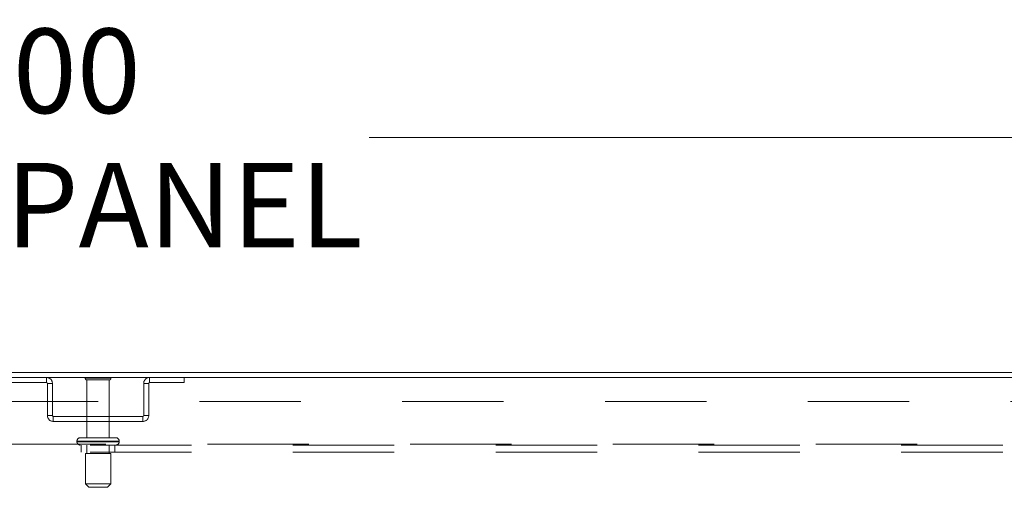
# Model space of a CAD drawing. Units: inches. Extents: x 0 to 16.5, y 0 to 11.7.
# Drawn here: x 3.8 to 4.8, y 10.4 to 10.8 of the extents above; entities that cross this region are included whole.
import ezdxf

# ---------------------------------------------------------------- set-up
doc = ezdxf.new("R2010")
doc.units = ezdxf.units.IN
doc.header["$MEASUREMENT"] = 0
doc.linetypes.add('HIDDEN', pattern=[0.075, 0.05, -0.025])
doc.styles.add('SLDTEXTSTYLE0', font='TXT', dxfattribs={"width": 0.75})
doc.dimstyles.new('SLDDIMSTYLE0', dxfattribs={"dimtxt": 0.083333, "dimasz": 0.13, "dimexe": 0, "dimexo": 0.0625, "dimgap": 0.020833, "dimtad": 0, "dimtih": 1, "dimtoh": 1, "dimlfac": 15, "dimrnd": 1e-09, "dimzin": 4, "dimdsep": 46, "dimtxsty": 'SLDTEXTSTYLE0', "dimsah": 1, "dimcen": 0.09, "dimadec": 0, "dimazin": 1, "dimtfac": 1, "dimtofl": 0, "dimtmove": 0, "dimatfit": 3, "dimfxl": 1, "dimfrac": 2, "dimtolj": 1, "dimtzin": 12, "dimarcsym": 0})

# ---------------------------------------------------------------- blocks, each defined once
blk = doc.blocks.new('_D_13')
at = {"color": 7, "linetype": 'Continuous', "lineweight": 0}
for p, q in [((2.01822, 10.48445), (2.01822, 10.74475)), ((5.81822, 10.48445), (5.81822, 10.74475)), ((2.01822, 10.70538), (3.51182, 10.70538)), ((5.81822, 10.70538), (4.18559, 10.70538))]:
    blk.add_line(p, q, dxfattribs=at)
for points in [[(2.01822, 10.70538), (2.14822, 10.68538), (2.14822, 10.72538)], [(5.81822, 10.70538), (5.68822, 10.72538), (5.68822, 10.68538)]]:
    blk.add_solid(points, dxfattribs=at)
at = {"color": 7, "linetype": 'Continuous', "lineweight": 0, "char_height": 0.083333, "attachment_point": 1, "style": 'SLDTEXTSTYLE0'}
for s, insert in [('57.00', (3.6764, 10.8128, 0.00026)), ('BACK PANEL', (3.51182, 10.68039, 0.00026))]:
    blk.add_mtext(s, dxfattribs=dict(at, insert=insert))
blk = doc.blocks.new('_D_14')
at = {"color": 7, "linetype": 'Continuous', "lineweight": 0}
for p, q in [((3.7102, 11.19922), (3.98721, 11.19922)), ((1.91822, 10.50719), (1.91822, 11.15549)), ((5.91822, 10.50719), (5.91822, 11.15549)), ((1.91822, 11.11612), (3.6271, 11.11612)), ((5.91822, 11.11612), (4.07031, 11.11612)), ((3.98721, 11.03302), (3.7102, 11.03302))]:
    blk.add_line(p, q, dxfattribs=at)
for centre, start, end in [((3.7102, 11.11612), 90, 270), ((3.98721, 11.11612), 270, 90)]:
    blk.add_arc(centre, 0.0831, start, end, dxfattribs=at)
for points in [[(1.91822, 11.11612), (2.04822, 11.09612), (2.04822, 11.13612)], [(5.91822, 11.11612), (5.78822, 11.13612), (5.78822, 11.09612)]]:
    blk.add_solid(points, dxfattribs=at)
at = {"color": 7, "linetype": 'Continuous', "lineweight": 0, "insert": (3.7102, 11.15734, 0.00026), "char_height": 0.083333, "attachment_point": 1, "style": 'SLDTEXTSTYLE0'}
blk.add_mtext('60.00', dxfattribs=at)

msp = doc.modelspace()

# ---------------------------------------------------------------- linework, layer by layer
at = {"color": 7, "linetype": 'Continuous', "lineweight": 15}
for p, q in [((5.91324, 10.46868), (1.9232, 10.46868)), ((5.91237, 10.47366), (1.92407, 10.47366))]:
    msp.add_line(p, q, dxfattribs=at)
at = {"color": 7, "linetype": 'HIDDEN', "lineweight": 0}
for p, q in [((3.86735, 10.4637), (3.86735, 10.46868)), ((3.96909, 10.4637), (3.96909, 10.46868)), ((4.00324, 10.46868), (4.00324, 10.4637)), ((3.8332, 10.4637), (3.86735, 10.4637)), ((3.86822, 10.46284), (3.8732, 10.46284)), ((3.86822, 10.46284), (3.86822, 10.4312)), ((3.8732, 10.46284), (3.8732, 10.4312)), ((3.93089, 10.46795), (3.90555, 10.46795)), ((3.92922, 10.46628), (3.90722, 10.46628)), ((3.90722, 10.46628), (3.90722, 10.40928)), ((3.92922, 10.40928), (3.92922, 10.46628)), ((3.96822, 10.46284), (3.96324, 10.46284)), ((3.96324, 10.4312), (3.96324, 10.46284)), ((3.96822, 10.4312), (3.96822, 10.46284)), ((3.96909, 10.4637), (4.00324, 10.4637)), ((2.01822, 10.44508), (5.81822, 10.44508)), ((3.8732, 10.4312), (3.86822, 10.4312)), ((3.87407, 10.43033), (3.87407, 10.42535)), ((3.96237, 10.43033), (3.87407, 10.43033)), ((3.96237, 10.43033), (3.96237, 10.42535)), ((3.96324, 10.4312), (3.96822, 10.4312)), ((3.96237, 10.42535), (3.87407, 10.42535)), ((2.02602, 10.40288), (5.81042, 10.40288)), ((5.81042, 10.40202), (2.02602, 10.40202)), ((3.89739, 10.40595), (3.89739, 10.40535)), ((3.93905, 10.40595), (3.89751, 10.40595)), ((3.93905, 10.40535), (3.89751, 10.40535)), ((3.93572, 10.40928), (3.90072, 10.40928)), ((3.90155, 10.40202), (3.90155, 10.39508)), ((3.90722, 10.40202), (3.90722, 10.39368)), ((3.92922, 10.39368), (3.92922, 10.40202)), ((3.93489, 10.39508), (3.93489, 10.40202)), ((3.93905, 10.40535), (3.93905, 10.40595)), ((5.81042, 10.39508), (2.02602, 10.39508)), ((3.93072, 10.39368), (3.90572, 10.39368)), ((3.90572, 10.39368), (3.90572, 10.36368)), ((3.93072, 10.36368), (3.93072, 10.39368)), ((3.93072, 10.36368), (3.90572, 10.36368)), ((3.90572, 10.36368), (3.90905, 10.36035)), ((3.92739, 10.36035), (3.93072, 10.36368)), ((3.92739, 10.36035), (3.90905, 10.36035))]:
    msp.add_line(p, q, dxfattribs=at)
for centre, radius, start, end in [((3.86735, 10.46284), 0.00585, 0, 90), ((3.90693, 10.46702), 0.00167, 90, 145.9442), ((3.92951, 10.46702), 0.00167, 34.0558, 90), ((3.96909, 10.46284), 0.00585, 90, 180), ((3.86735, 10.46284), 0.000867, 0, 90), ((3.90722, 10.46795), 0.00167, 180, 270), ((3.92922, 10.46795), 0.00167, 270, 0), ((3.96909, 10.46284), 0.000867, 90, 180), ((3.87407, 10.4312), 0.00585, 180, 270), ((3.87407, 10.4312), 0.000867, 180, 270), ((3.96237, 10.4312), 0.00585, 270, 0), ((3.96237, 10.4312), 0.000867, 270, 0), ((3.90072, 10.40595), 0.00333, 90, 180), ((3.90072, 10.40535), 0.00333, 180, 270), ((3.93572, 10.40595), 0.00333, 0, 90), ((3.93572, 10.40535), 0.00333, 270, 0)]:
    msp.add_arc(centre, radius, start, end, dxfattribs=at)

# ---------------------------------------------------------------- dimensions: what is measured, and where the dimension line sits
at = {"color": 7, "linetype": 'Continuous', "lineweight": 0}
dim = msp.add_linear_dim(base=(5.91822, 11.11612), p1=(1.91822, 10.46782), p2=(5.91822, 10.46782), dimstyle='SLDDIMSTYLE0', dxfattribs=at)
dim.commit()
dim.dimension.update_dxf_attribs({"geometry": '_D_14', "text_midpoint": (3.8487, 11.11612), "dimtype": 160})
dim = msp.add_linear_dim(base=(5.81822, 10.70538), p1=(2.01822, 10.44508), p2=(5.81822, 10.44508), text='<>\\PBACK PANEL', dimstyle='SLDDIMSTYLE0', dxfattribs=at)
dim.commit()
dim.dimension.update_dxf_attribs({"geometry": '_D_13', "text_midpoint": (3.8487, 10.70538), "dimtype": 160})

doc.saveas('drawing.dxf')
